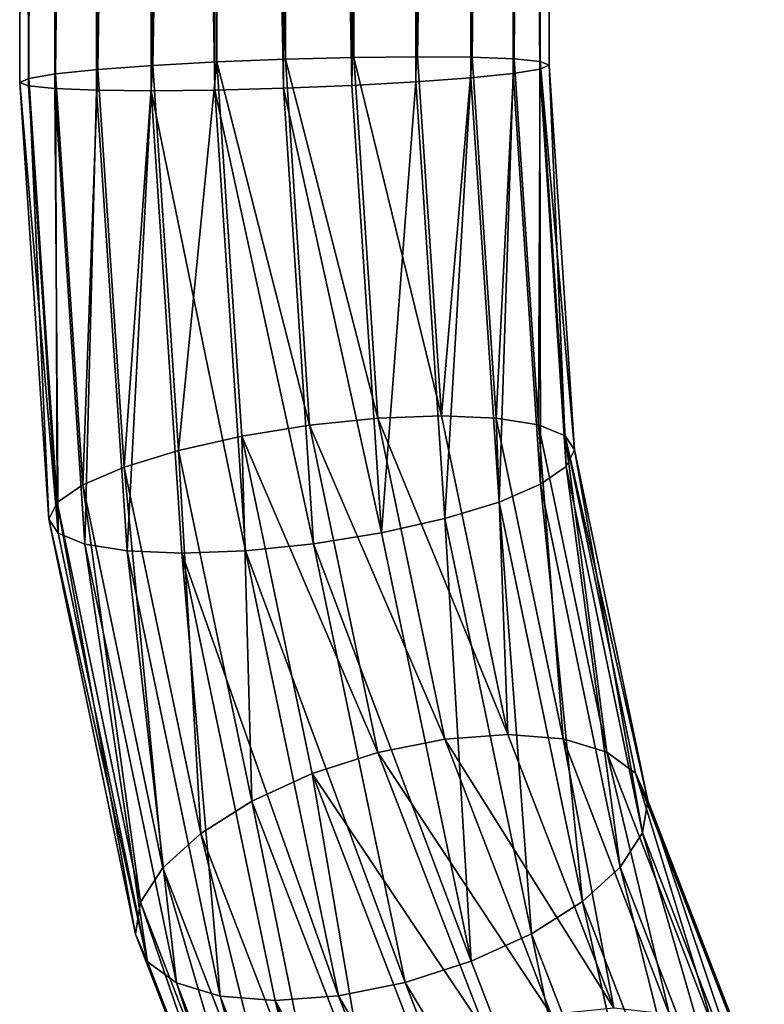
# Model space of a CAD drawing. Extents: x -182 to 3141, y -1020 to 5112.
# Drawn here: x 1277 to 1333, y 3869 to 3944 of the extents above; entities that cross this region are included whole.
import ezdxf

# ---------------------------------------------------------------- set-up
doc = ezdxf.new("R2010")
doc.units = 0
doc.layers.get('0').update_dxf_attribs({"linetype": 'CONTINUOUS'})

# ---------------------------------------------------------------- blocks, each defined once
blk = doc.blocks.new('GROUP_11')
at = {"color": 8}
mesh = blk.add_polyface(dxfattribs=at)
corners = [(277.313, 421.307, 9.987), (279.315, 141.439, 14.809), (277.313, 141.307, 9.987), (279.315, 421.439, 14.809)]
mesh.append_faces([[corners[k] for k in face] for face in [(0, 1, 2), (1, 0, 3)]], dxfattribs={"vtx0": -1, "color": 8})
mesh = blk.add_polyface(dxfattribs=at)
corners = [(279.322, 141.439, 25.162), (277.328, 421.308, 29.987), (277.328, 141.308, 29.987), (279.322, 421.439, 25.162)]
mesh.append_faces([[corners[k] for k in face] for face in [(0, 1, 2), (1, 0, 3)]], dxfattribs={"vtx0": -1, "color": 8})
mesh = blk.add_polyface(dxfattribs=at)
corners = [(279.315, 421.439, 14.809), (280, 141.483, 19.985), (279.315, 141.439, 14.809), (280, 421.483, 19.985)]
mesh.append_faces([[corners[k] for k in face] for face in [(0, 1, 2), (1, 0, 3)]], dxfattribs={"vtx0": -1, "color": 8})
mesh = blk.add_polyface(dxfattribs=at)
corners = [(280, 141.483, 19.985), (279.322, 421.439, 25.162), (279.322, 141.439, 25.162), (280, 421.483, 19.985)]
mesh.append_faces([[corners[k] for k in face] for face in [(0, 1, 2), (1, 0, 3)]], dxfattribs={"vtx0": -1, "color": 8})
mesh = blk.add_polyface(dxfattribs=at)
corners = [(269.987, 420.827, 2.672), (265.162, 140.511, 0.678), (265.162, 420.511, 0.678), (269.987, 140.827, 2.672)]
mesh.append_faces([[corners[k] for k in face] for face in [(0, 1, 2), (1, 0, 3)]], dxfattribs={"vtx0": -1, "color": 8})
mesh = blk.add_polyface(dxfattribs=at)
corners = [(265.191, 140.513, 39.315), (270.013, 420.829, 37.313), (265.191, 420.513, 39.315), (270.013, 140.829, 37.313)]
mesh.append_faces([[corners[k] for k in face] for face in [(0, 1, 2), (1, 0, 3)]], dxfattribs={"vtx0": -1, "color": 8})
mesh = blk.add_polyface(dxfattribs=at)
corners = [(274.131, 421.099, 5.847), (269.987, 140.827, 2.672), (269.987, 420.827, 2.672), (274.131, 141.099, 5.847)]
mesh.append_faces([[corners[k] for k in face] for face in [(0, 1, 2), (1, 0, 3)]], dxfattribs={"vtx0": -1, "color": 8})
mesh = blk.add_polyface(dxfattribs=at)
corners = [(270.013, 140.829, 37.313), (274.153, 421.1, 34.131), (270.013, 420.829, 37.313), (274.153, 141.1, 34.131)]
mesh.append_faces([[corners[k] for k in face] for face in [(0, 1, 2), (1, 0, 3)]], dxfattribs={"vtx0": -1, "color": 8})
mesh = blk.add_polyface(dxfattribs=at)
corners = [(274.131, 421.099, 5.847), (277.313, 141.307, 9.987), (274.131, 141.099, 5.847), (277.313, 421.307, 9.987)]
mesh.append_faces([[corners[k] for k in face] for face in [(0, 1, 2), (1, 0, 3)]], dxfattribs={"vtx0": -1, "color": 8})
mesh = blk.add_polyface(dxfattribs=at)
corners = [(277.328, 141.308, 29.987), (274.153, 421.1, 34.131), (274.153, 141.1, 34.131), (277.328, 421.308, 29.987)]
mesh.append_faces([[corners[k] for k in face] for face in [(0, 1, 2), (1, 0, 3)]], dxfattribs={"vtx0": -1, "color": 8})
mesh = blk.add_polyface(dxfattribs=at)
corners = [(254.809, 419.832, 0.685), (259.985, 140.172), (254.809, 139.832, 0.685), (259.985, 420.172)]
mesh.append_faces([[corners[k] for k in face] for face in [(0, 1, 2), (1, 0, 3)]], dxfattribs={"vtx0": -1, "color": 8})
mesh = blk.add_polyface(dxfattribs=at)
corners = [(254.838, 139.834, 39.322), (260.015, 420.174, 40), (254.838, 419.834, 39.322), (260.015, 140.174, 40)]
mesh.append_faces([[corners[k] for k in face] for face in [(0, 1, 2), (1, 0, 3)]], dxfattribs={"vtx0": -1, "color": 8})
mesh = blk.add_polyface(dxfattribs=at)
corners = [(265.162, 420.511, 0.678), (259.985, 140.172), (259.985, 420.172), (265.162, 140.511, 0.678)]
mesh.append_faces([[corners[k] for k in face] for face in [(0, 1, 2), (1, 0, 3)]], dxfattribs={"vtx0": -1, "color": 8})
mesh = blk.add_polyface(dxfattribs=at)
corners = [(265.191, 140.513, 39.315), (260.015, 420.174, 40), (260.015, 140.174, 40), (265.191, 420.513, 39.315)]
mesh.append_faces([[corners[k] for k in face] for face in [(0, 1, 2), (1, 0, 3)]], dxfattribs={"vtx0": -1, "color": 8})
mesh = blk.add_polyface(dxfattribs=at)
corners = [(242.672, 419.037, 10.013), (245.847, 139.245, 5.869), (242.672, 139.037, 10.013), (245.847, 419.245, 5.869)]
mesh.append_faces([[corners[k] for k in face] for face in [(0, 1, 2), (1, 0, 3)]], dxfattribs={"vtx0": -1, "color": 8})
mesh = blk.add_polyface(dxfattribs=at)
corners = [(245.869, 139.246, 34.153), (242.687, 419.038, 30.013), (242.687, 139.038, 30.013), (245.869, 419.246, 34.153)]
mesh.append_faces([[corners[k] for k in face] for face in [(0, 1, 2), (1, 0, 3)]], dxfattribs={"vtx0": -1, "color": 8})
mesh = blk.add_polyface(dxfattribs=at)
corners = [(249.987, 419.516, 2.687), (245.847, 139.245, 5.869), (245.847, 419.245, 5.869), (249.987, 139.516, 2.687)]
mesh.append_faces([[corners[k] for k in face] for face in [(0, 1, 2), (1, 0, 3)]], dxfattribs={"vtx0": -1, "color": 8})
mesh = blk.add_polyface(dxfattribs=at)
corners = [(245.869, 139.246, 34.153), (250.013, 419.518, 37.328), (245.869, 419.246, 34.153), (250.013, 139.518, 37.328)]
mesh.append_faces([[corners[k] for k in face] for face in [(0, 1, 2), (1, 0, 3)]], dxfattribs={"vtx0": -1, "color": 8})
mesh = blk.add_polyface(dxfattribs=at)
corners = [(254.809, 419.832, 0.685), (249.987, 139.516, 2.687), (249.987, 419.516, 2.687), (254.809, 139.832, 0.685)]
mesh.append_faces([[corners[k] for k in face] for face in [(0, 1, 2), (1, 0, 3)]], dxfattribs={"vtx0": -1, "color": 8})
mesh = blk.add_polyface(dxfattribs=at)
corners = [(250.013, 139.518, 37.328), (254.838, 419.834, 39.322), (250.013, 419.518, 37.328), (254.838, 139.834, 39.322)]
mesh.append_faces([[corners[k] for k in face] for face in [(0, 1, 2), (1, 0, 3)]], dxfattribs={"vtx0": -1, "color": 8})
mesh = blk.add_polyface(dxfattribs=at)
corners = [(240.685, 138.907, 25.191), (240, 418.862, 20.015), (240, 138.862, 20.015), (240.685, 418.907, 25.191)]
mesh.append_faces([[corners[k] for k in face] for face in [(0, 1, 2), (1, 0, 3)]], dxfattribs={"vtx0": -1, "color": 8})
mesh = blk.add_polyface(dxfattribs=at)
corners = [(240, 418.862, 20.015), (240.678, 138.906, 14.838), (240, 138.862, 20.015), (240.678, 418.906, 14.838)]
mesh.append_faces([[corners[k] for k in face] for face in [(0, 1, 2), (1, 0, 3)]], dxfattribs={"vtx0": -1, "color": 8})
mesh = blk.add_polyface(dxfattribs=at)
corners = [(240.678, 418.906, 14.838), (242.672, 139.037, 10.013), (240.678, 138.906, 14.838), (242.672, 419.037, 10.013)]
mesh.append_faces([[corners[k] for k in face] for face in [(0, 1, 2), (1, 0, 3)]], dxfattribs={"vtx0": -1, "color": 8})
mesh = blk.add_polyface(dxfattribs=at)
corners = [(242.687, 139.038, 30.013), (240.685, 418.907, 25.191), (240.685, 138.907, 25.191), (242.687, 419.038, 30.013)]
mesh.append_faces([[corners[k] for k in face] for face in [(0, 1, 2), (1, 0, 3)]], dxfattribs={"vtx0": -1, "color": 8})
mesh = blk.add_polyface(dxfattribs=at)
corners = [(279.315, 141.439, 14.809), (283.574, 114.335, 19.985), (282.906, 114.156, 14.809), (280, 141.483, 19.985)]
mesh.append_faces([[corners[k] for k in face] for face in [(0, 1, 2), (1, 0, 3)]], dxfattribs={"vtx0": -1, "color": 8})
mesh = blk.add_polyface(dxfattribs=at)
corners = [(283.574, 114.335, 19.985), (279.322, 141.439, 25.162), (282.914, 114.158, 25.162), (280, 141.483, 19.985)]
mesh.append_faces([[corners[k] for k in face] for face in [(0, 1, 2), (1, 0, 3)]], dxfattribs={"vtx0": -1, "color": 8})
mesh = blk.add_polyface(dxfattribs=at)
corners = [(269.987, 140.827, 2.672), (269.118, 110.462, 0.678), (265.162, 140.511, 0.678), (273.819, 111.721, 2.672)]
mesh.append_faces([[corners[k] for k in face] for face in [(0, 1, 2), (1, 0, 3)]], dxfattribs={"vtx0": -1, "color": 8})
mesh = blk.add_polyface(dxfattribs=at)
corners = [(269.146, 110.469, 39.315), (270.013, 140.829, 37.313), (265.191, 140.513, 39.315), (273.844, 111.728, 37.313)]
mesh.append_faces([[corners[k] for k in face] for face in [(0, 1, 2), (1, 0, 3)]], dxfattribs={"vtx0": -1, "color": 8})
mesh = blk.add_polyface(dxfattribs=at)
corners = [(274.131, 141.099, 5.847), (273.819, 111.721, 2.672), (269.987, 140.827, 2.672), (277.857, 112.803, 5.847)]
mesh.append_faces([[corners[k] for k in face] for face in [(0, 1, 2), (1, 0, 3)]], dxfattribs={"vtx0": -1, "color": 8})
mesh = blk.add_polyface(dxfattribs=at)
corners = [(273.844, 111.728, 37.313), (274.153, 141.1, 34.131), (270.013, 140.829, 37.313), (277.877, 112.809, 34.131)]
mesh.append_faces([[corners[k] for k in face] for face in [(0, 1, 2), (1, 0, 3)]], dxfattribs={"vtx0": -1, "color": 8})
mesh = blk.add_polyface(dxfattribs=at)
corners = [(274.131, 141.099, 5.847), (280.956, 113.634, 9.987), (277.857, 112.803, 5.847), (277.313, 141.307, 9.987)]
mesh.append_faces([[corners[k] for k in face] for face in [(0, 1, 2), (1, 0, 3)]], dxfattribs={"vtx0": -1, "color": 8})
mesh = blk.add_polyface(dxfattribs=at)
corners = [(280.971, 113.638, 29.987), (274.153, 141.1, 34.131), (277.877, 112.809, 34.131), (277.328, 141.308, 29.987)]
mesh.append_faces([[corners[k] for k in face] for face in [(0, 1, 2), (1, 0, 3)]], dxfattribs={"vtx0": -1, "color": 8})
mesh = blk.add_polyface(dxfattribs=at)
corners = [(277.313, 141.307, 9.987), (282.906, 114.156, 14.809), (280.956, 113.634, 9.987), (279.315, 141.439, 14.809)]
mesh.append_faces([[corners[k] for k in face] for face in [(0, 1, 2), (1, 0, 3)]], dxfattribs={"vtx0": -1, "color": 8})
mesh = blk.add_polyface(dxfattribs=at)
corners = [(282.914, 114.158, 25.162), (277.328, 141.308, 29.987), (280.971, 113.638, 29.987), (279.322, 141.439, 25.162)]
mesh.append_faces([[corners[k] for k in face] for face in [(0, 1, 2), (1, 0, 3)]], dxfattribs={"vtx0": -1, "color": 8})
mesh = blk.add_polyface(dxfattribs=at)
corners = [(259.985, 140.172), (259.031, 107.759, 0.685), (254.809, 139.832, 0.685), (264.074, 109.11)]
mesh.append_faces([[corners[k] for k in face] for face in [(0, 1, 2), (1, 0, 3)]], dxfattribs={"vtx0": -1, "color": 8})
mesh = blk.add_polyface(dxfattribs=at)
corners = [(259.06, 107.767, 39.322), (260.015, 140.174, 40), (254.838, 139.834, 39.322), (264.104, 109.118, 40)]
mesh.append_faces([[corners[k] for k in face] for face in [(0, 1, 2), (1, 0, 3)]], dxfattribs={"vtx0": -1, "color": 8})
mesh = blk.add_polyface(dxfattribs=at)
corners = [(265.162, 140.511, 0.678), (264.074, 109.11), (259.985, 140.172), (269.118, 110.462, 0.678)]
mesh.append_faces([[corners[k] for k in face] for face in [(0, 1, 2), (1, 0, 3)]], dxfattribs={"vtx0": -1, "color": 8})
mesh = blk.add_polyface(dxfattribs=at)
corners = [(264.104, 109.118, 40), (265.191, 140.513, 39.315), (260.015, 140.174, 40), (269.146, 110.469, 39.315)]
mesh.append_faces([[corners[k] for k in face] for face in [(0, 1, 2), (1, 0, 3)]], dxfattribs={"vtx0": -1, "color": 8})
mesh = blk.add_polyface(dxfattribs=at)
corners = [(242.672, 139.037, 10.013), (250.3, 105.42, 5.869), (247.207, 104.591, 10.013), (245.847, 139.245, 5.869)]
mesh.append_faces([[corners[k] for k in face] for face in [(0, 1, 2), (1, 0, 3)]], dxfattribs={"vtx0": -1, "color": 8})
mesh = blk.add_polyface(dxfattribs=at)
corners = [(250.321, 105.425, 34.153), (242.687, 139.038, 30.013), (247.222, 104.595, 30.013), (245.869, 139.246, 34.153)]
mesh.append_faces([[corners[k] for k in face] for face in [(0, 1, 2), (1, 0, 3)]], dxfattribs={"vtx0": -1, "color": 8})
mesh = blk.add_polyface(dxfattribs=at)
corners = [(249.987, 139.516, 2.687), (250.3, 105.42, 5.869), (245.847, 139.245, 5.869), (254.334, 106.5, 2.687)]
mesh.append_faces([[corners[k] for k in face] for face in [(0, 1, 2), (1, 0, 3)]], dxfattribs={"vtx0": -1, "color": 8})
mesh = blk.add_polyface(dxfattribs=at)
corners = [(250.321, 105.425, 34.153), (250.013, 139.518, 37.328), (245.869, 139.246, 34.153), (254.359, 106.507, 37.328)]
mesh.append_faces([[corners[k] for k in face] for face in [(0, 1, 2), (1, 0, 3)]], dxfattribs={"vtx0": -1, "color": 8})
mesh = blk.add_polyface(dxfattribs=at)
corners = [(254.809, 139.832, 0.685), (254.334, 106.5, 2.687), (249.987, 139.516, 2.687), (259.031, 107.759, 0.685)]
mesh.append_faces([[corners[k] for k in face] for face in [(0, 1, 2), (1, 0, 3)]], dxfattribs={"vtx0": -1, "color": 8})
mesh = blk.add_polyface(dxfattribs=at)
corners = [(254.359, 106.507, 37.328), (254.838, 139.834, 39.322), (250.013, 139.518, 37.328), (259.06, 107.767, 39.322)]
mesh.append_faces([[corners[k] for k in face] for face in [(0, 1, 2), (1, 0, 3)]], dxfattribs={"vtx0": -1, "color": 8})
mesh = blk.add_polyface(dxfattribs=at)
corners = [(245.271, 104.072, 25.191), (240, 138.862, 20.015), (244.604, 103.893, 20.015), (240.685, 138.907, 25.191)]
mesh.append_faces([[corners[k] for k in face] for face in [(0, 1, 2), (1, 0, 3)]], dxfattribs={"vtx0": -1, "color": 8})
mesh = blk.add_polyface(dxfattribs=at)
corners = [(240, 138.862, 20.015), (245.264, 104.07, 14.838), (244.604, 103.893, 20.015), (240.678, 138.906, 14.838)]
mesh.append_faces([[corners[k] for k in face] for face in [(0, 1, 2), (1, 0, 3)]], dxfattribs={"vtx0": -1, "color": 8})
mesh = blk.add_polyface(dxfattribs=at)
corners = [(240.678, 138.906, 14.838), (247.207, 104.591, 10.013), (245.264, 104.07, 14.838), (242.672, 139.037, 10.013)]
mesh.append_faces([[corners[k] for k in face] for face in [(0, 1, 2), (1, 0, 3)]], dxfattribs={"vtx0": -1, "color": 8})
mesh = blk.add_polyface(dxfattribs=at)
corners = [(247.222, 104.595, 30.013), (240.685, 138.907, 25.191), (245.271, 104.072, 25.191), (242.687, 139.038, 30.013)]
mesh.append_faces([[corners[k] for k in face] for face in [(0, 1, 2), (1, 0, 3)]], dxfattribs={"vtx0": -1, "color": 8})
mesh = blk.add_polyface(dxfattribs=at)
corners = [(280.956, 113.634, 9.987), (292.948, 89.913, 14.809), (291.2, 88.904, 9.987), (282.906, 114.156, 14.809)]
mesh.append_faces([[corners[k] for k in face] for face in [(0, 1, 2), (1, 0, 3)]], dxfattribs={"vtx0": -1, "color": 8})
mesh = blk.add_polyface(dxfattribs=at)
corners = [(292.955, 89.917, 25.162), (280.971, 113.638, 29.987), (291.213, 88.911, 29.987), (282.914, 114.158, 25.162)]
mesh.append_faces([[corners[k] for k in face] for face in [(0, 1, 2), (1, 0, 3)]], dxfattribs={"vtx0": -1, "color": 8})
mesh = blk.add_polyface(dxfattribs=at)
corners = [(282.906, 114.156, 14.809), (293.547, 90.259, 19.985), (292.948, 89.913, 14.809), (283.574, 114.335, 19.985)]
mesh.append_faces([[corners[k] for k in face] for face in [(0, 1, 2), (1, 0, 3)]], dxfattribs={"vtx0": -1, "color": 8})
mesh = blk.add_polyface(dxfattribs=at)
corners = [(293.547, 90.259, 19.985), (282.914, 114.158, 25.162), (292.955, 89.917, 25.162), (283.574, 114.335, 19.985)]
mesh.append_faces([[corners[k] for k in face] for face in [(0, 1, 2), (1, 0, 3)]], dxfattribs={"vtx0": -1, "color": 8})
mesh = blk.add_polyface(dxfattribs=at)
corners = [(277.857, 112.803, 5.847), (291.2, 88.904, 9.987), (288.421, 87.299, 5.847), (280.956, 113.634, 9.987)]
mesh.append_faces([[corners[k] for k in face] for face in [(0, 1, 2), (1, 0, 3)]], dxfattribs={"vtx0": -1, "color": 8})
mesh = blk.add_polyface(dxfattribs=at)
corners = [(291.213, 88.911, 29.987), (277.877, 112.809, 34.131), (288.439, 87.31, 34.131), (280.971, 113.638, 29.987)]
mesh.append_faces([[corners[k] for k in face] for face in [(0, 1, 2), (1, 0, 3)]], dxfattribs={"vtx0": -1, "color": 8})
mesh = blk.add_polyface(dxfattribs=at)
corners = [(277.857, 112.803, 5.847), (284.8, 85.209, 2.672), (273.819, 111.721, 2.672), (288.421, 87.299, 5.847)]
mesh.append_faces([[corners[k] for k in face] for face in [(0, 1, 2), (1, 0, 3)]], dxfattribs={"vtx0": -1, "color": 8})
mesh = blk.add_polyface(dxfattribs=at)
corners = [(284.823, 85.222, 37.313), (277.877, 112.809, 34.131), (273.844, 111.728, 37.313), (288.439, 87.31, 34.131)]
mesh.append_faces([[corners[k] for k in face] for face in [(0, 1, 2), (1, 0, 3)]], dxfattribs={"vtx0": -1, "color": 8})
mesh = blk.add_polyface(dxfattribs=at)
corners = [(273.819, 111.721, 2.672), (280.586, 82.776, 0.678), (269.118, 110.462, 0.678), (284.8, 85.209, 2.672)]
mesh.append_faces([[corners[k] for k in face] for face in [(0, 1, 2), (1, 0, 3)]], dxfattribs={"vtx0": -1, "color": 8})
mesh = blk.add_polyface(dxfattribs=at)
corners = [(280.611, 82.79, 39.315), (273.844, 111.728, 37.313), (269.146, 110.469, 39.315), (284.823, 85.222, 37.313)]
mesh.append_faces([[corners[k] for k in face] for face in [(0, 1, 2), (1, 0, 3)]], dxfattribs={"vtx0": -1, "color": 8})
mesh = blk.add_polyface(dxfattribs=at)
corners = [(269.118, 110.462, 0.678), (276.064, 80.165), (264.074, 109.11), (280.586, 82.776, 0.678)]
mesh.append_faces([[corners[k] for k in face] for face in [(0, 1, 2), (1, 0, 3)]], dxfattribs={"vtx0": -1, "color": 8})
mesh = blk.add_polyface(dxfattribs=at)
corners = [(276.09, 80.18, 40), (269.146, 110.469, 39.315), (264.104, 109.118, 40), (280.611, 82.79, 39.315)]
mesh.append_faces([[corners[k] for k in face] for face in [(0, 1, 2), (1, 0, 3)]], dxfattribs={"vtx0": -1, "color": 8})
mesh = blk.add_polyface(dxfattribs=at)
corners = [(264.074, 109.11), (271.543, 77.555, 0.685), (259.031, 107.759, 0.685), (276.064, 80.165)]
mesh.append_faces([[corners[k] for k in face] for face in [(0, 1, 2), (1, 0, 3)]], dxfattribs={"vtx0": -1, "color": 8})
mesh = blk.add_polyface(dxfattribs=at)
corners = [(271.568, 77.569, 39.322), (264.104, 109.118, 40), (259.06, 107.767, 39.322), (276.09, 80.18, 40)]
mesh.append_faces([[corners[k] for k in face] for face in [(0, 1, 2), (1, 0, 3)]], dxfattribs={"vtx0": -1, "color": 8})
mesh = blk.add_polyface(dxfattribs=at)
corners = [(259.031, 107.759, 0.685), (267.331, 75.123, 2.687), (254.334, 106.5, 2.687), (271.543, 77.555, 0.685)]
mesh.append_faces([[corners[k] for k in face] for face in [(0, 1, 2), (1, 0, 3)]], dxfattribs={"vtx0": -1, "color": 8})
mesh = blk.add_polyface(dxfattribs=at)
corners = [(267.353, 75.136, 37.328), (259.06, 107.767, 39.322), (254.359, 106.507, 37.328), (271.568, 77.569, 39.322)]
mesh.append_faces([[corners[k] for k in face] for face in [(0, 1, 2), (1, 0, 3)]], dxfattribs={"vtx0": -1, "color": 8})
mesh = blk.add_polyface(dxfattribs=at)
corners = [(254.334, 106.5, 2.687), (263.714, 73.035, 5.869), (250.3, 105.42, 5.869), (267.331, 75.123, 2.687)]
mesh.append_faces([[corners[k] for k in face] for face in [(0, 1, 2), (1, 0, 3)]], dxfattribs={"vtx0": -1, "color": 8})
mesh = blk.add_polyface(dxfattribs=at)
corners = [(263.733, 73.046, 34.153), (254.359, 106.507, 37.328), (250.321, 105.425, 34.153), (267.353, 75.136, 37.328)]
mesh.append_faces([[corners[k] for k in face] for face in [(0, 1, 2), (1, 0, 3)]], dxfattribs={"vtx0": -1, "color": 8})
mesh = blk.add_polyface(dxfattribs=at)
corners = [(247.207, 104.591, 10.013), (263.714, 73.035, 5.869), (260.941, 71.434, 10.013), (250.3, 105.42, 5.869)]
mesh.append_faces([[corners[k] for k in face] for face in [(0, 1, 2), (1, 0, 3)]], dxfattribs={"vtx0": -1, "color": 8})
mesh = blk.add_polyface(dxfattribs=at)
corners = [(263.733, 73.046, 34.153), (247.222, 104.595, 30.013), (260.954, 71.441, 30.013), (250.321, 105.425, 34.153)]
mesh.append_faces([[corners[k] for k in face] for face in [(0, 1, 2), (1, 0, 3)]], dxfattribs={"vtx0": -1, "color": 8})
mesh = blk.add_polyface(dxfattribs=at)
corners = [(245.264, 104.07, 14.838), (260.941, 71.434, 10.013), (259.199, 70.428, 14.838), (247.207, 104.591, 10.013)]
mesh.append_faces([[corners[k] for k in face] for face in [(0, 1, 2), (1, 0, 3)]], dxfattribs={"vtx0": -1, "color": 8})
mesh = blk.add_polyface(dxfattribs=at)
corners = [(260.954, 71.441, 30.013), (245.271, 104.072, 25.191), (259.206, 70.432, 25.191), (247.222, 104.595, 30.013)]
mesh.append_faces([[corners[k] for k in face] for face in [(0, 1, 2), (1, 0, 3)]], dxfattribs={"vtx0": -1, "color": 8})
mesh = blk.add_polyface(dxfattribs=at)
corners = [(259.206, 70.432, 25.191), (244.604, 103.893, 20.015), (258.607, 70.086, 20.015), (245.271, 104.072, 25.191)]
mesh.append_faces([[corners[k] for k in face] for face in [(0, 1, 2), (1, 0, 3)]], dxfattribs={"vtx0": -1, "color": 8})
mesh = blk.add_polyface(dxfattribs=at)
corners = [(244.604, 103.893, 20.015), (259.199, 70.428, 14.838), (258.607, 70.086, 20.015), (245.264, 104.07, 14.838)]
mesh.append_faces([[corners[k] for k in face] for face in [(0, 1, 2), (1, 0, 3)]], dxfattribs={"vtx0": -1, "color": 8})
mesh = blk.add_polyface(dxfattribs=at)
corners = [(292.948, 89.913, 14.809), (309.411, 69.584, 19.985), (308.923, 69.095, 14.809), (293.547, 90.259, 19.985)]
mesh.append_faces([[corners[k] for k in face] for face in [(0, 1, 2), (1, 0, 3)]], dxfattribs={"vtx0": -1, "color": 8})
mesh = blk.add_polyface(dxfattribs=at)
corners = [(309.411, 69.584, 19.985), (292.955, 89.917, 25.162), (308.928, 69.101, 25.162), (293.547, 90.259, 19.985)]
mesh.append_faces([[corners[k] for k in face] for face in [(0, 1, 2), (1, 0, 3)]], dxfattribs={"vtx0": -1, "color": 8})
mesh = blk.add_polyface(dxfattribs=at)
corners = [(291.2, 88.904, 9.987), (308.923, 69.095, 14.809), (307.495, 67.667, 9.987), (292.948, 89.913, 14.809)]
mesh.append_faces([[corners[k] for k in face] for face in [(0, 1, 2), (1, 0, 3)]], dxfattribs={"vtx0": -1, "color": 8})
mesh = blk.add_polyface(dxfattribs=at)
corners = [(308.928, 69.101, 25.162), (291.213, 88.911, 29.987), (307.506, 67.678, 29.987), (292.955, 89.917, 25.162)]
mesh.append_faces([[corners[k] for k in face] for face in [(0, 1, 2), (1, 0, 3)]], dxfattribs={"vtx0": -1, "color": 8})
mesh = blk.add_polyface(dxfattribs=at)
corners = [(288.421, 87.299, 5.847), (307.495, 67.667, 9.987), (305.226, 65.398, 5.847), (291.2, 88.904, 9.987)]
mesh.append_faces([[corners[k] for k in face] for face in [(0, 1, 2), (1, 0, 3)]], dxfattribs={"vtx0": -1, "color": 8})
mesh = blk.add_polyface(dxfattribs=at)
corners = [(307.506, 67.678, 29.987), (288.439, 87.31, 34.131), (305.241, 65.414, 34.131), (291.213, 88.911, 29.987)]
mesh.append_faces([[corners[k] for k in face] for face in [(0, 1, 2), (1, 0, 3)]], dxfattribs={"vtx0": -1, "color": 8})
mesh = blk.add_polyface(dxfattribs=at)
corners = [(288.421, 87.299, 5.847), (302.27, 62.442, 2.672), (284.8, 85.209, 2.672), (305.226, 65.398, 5.847)]
mesh.append_faces([[corners[k] for k in face] for face in [(0, 1, 2), (1, 0, 3)]], dxfattribs={"vtx0": -1, "color": 8})
mesh = blk.add_polyface(dxfattribs=at)
corners = [(302.289, 62.461, 37.313), (288.439, 87.31, 34.131), (284.823, 85.222, 37.313), (305.241, 65.414, 34.131)]
mesh.append_faces([[corners[k] for k in face] for face in [(0, 1, 2), (1, 0, 3)]], dxfattribs={"vtx0": -1, "color": 8})
mesh = blk.add_polyface(dxfattribs=at)
corners = [(284.8, 85.209, 2.672), (298.829, 59.001, 0.678), (280.586, 82.776, 0.678), (302.27, 62.442, 2.672)]
mesh.append_faces([[corners[k] for k in face] for face in [(0, 1, 2), (1, 0, 3)]], dxfattribs={"vtx0": -1, "color": 8})
mesh = blk.add_polyface(dxfattribs=at)
corners = [(298.849, 59.022, 39.315), (284.823, 85.222, 37.313), (280.611, 82.79, 39.315), (302.289, 62.461, 37.313)]
mesh.append_faces([[corners[k] for k in face] for face in [(0, 1, 2), (1, 0, 3)]], dxfattribs={"vtx0": -1, "color": 8})
mesh = blk.add_polyface(dxfattribs=at)
corners = [(280.586, 82.776, 0.678), (295.136, 55.309), (276.064, 80.165), (298.829, 59.001, 0.678)]
mesh.append_faces([[corners[k] for k in face] for face in [(0, 1, 2), (1, 0, 3)]], dxfattribs={"vtx0": -1, "color": 8})
mesh = blk.add_polyface(dxfattribs=at)
corners = [(295.158, 55.331, 40), (280.611, 82.79, 39.315), (276.09, 80.18, 40), (298.849, 59.022, 39.315)]
mesh.append_faces([[corners[k] for k in face] for face in [(0, 1, 2), (1, 0, 3)]], dxfattribs={"vtx0": -1, "color": 8})
mesh = blk.add_polyface(dxfattribs=at)
corners = [(276.064, 80.165), (291.445, 51.617, 0.685), (271.543, 77.555, 0.685), (295.136, 55.309)]
mesh.append_faces([[corners[k] for k in face] for face in [(0, 1, 2), (1, 0, 3)]], dxfattribs={"vtx0": -1, "color": 8})
mesh = blk.add_polyface(dxfattribs=at)
corners = [(291.466, 51.638, 39.322), (276.09, 80.18, 40), (271.568, 77.569, 39.322), (295.158, 55.331, 40)]
mesh.append_faces([[corners[k] for k in face] for face in [(0, 1, 2), (1, 0, 3)]], dxfattribs={"vtx0": -1, "color": 8})
mesh = blk.add_polyface(dxfattribs=at)
corners = [(271.543, 77.555, 0.685), (288.006, 48.178, 2.687), (267.331, 75.123, 2.687), (291.445, 51.617, 0.685)]
mesh.append_faces([[corners[k] for k in face] for face in [(0, 1, 2), (1, 0, 3)]], dxfattribs={"vtx0": -1, "color": 8})
mesh = blk.add_polyface(dxfattribs=at)
corners = [(288.024, 48.197, 37.328), (271.568, 77.569, 39.322), (267.353, 75.136, 37.328), (291.466, 51.638, 39.322)]
mesh.append_faces([[corners[k] for k in face] for face in [(0, 1, 2), (1, 0, 3)]], dxfattribs={"vtx0": -1, "color": 8})
mesh = blk.add_polyface(dxfattribs=at)
corners = [(267.331, 75.123, 2.687), (285.053, 45.226, 5.869), (263.714, 73.035, 5.869), (288.006, 48.178, 2.687)]
mesh.append_faces([[corners[k] for k in face] for face in [(0, 1, 2), (1, 0, 3)]], dxfattribs={"vtx0": -1, "color": 8})
mesh = blk.add_polyface(dxfattribs=at)
corners = [(285.069, 45.241, 34.153), (267.353, 75.136, 37.328), (263.733, 73.046, 34.153), (288.024, 48.197, 37.328)]
mesh.append_faces([[corners[k] for k in face] for face in [(0, 1, 2), (1, 0, 3)]], dxfattribs={"vtx0": -1, "color": 8})
mesh = blk.add_polyface(dxfattribs=at)
corners = [(260.941, 71.434, 10.013), (285.053, 45.226, 5.869), (282.789, 42.961, 10.013), (263.714, 73.035, 5.869)]
mesh.append_faces([[corners[k] for k in face] for face in [(0, 1, 2), (1, 0, 3)]], dxfattribs={"vtx0": -1, "color": 8})
mesh = blk.add_polyface(dxfattribs=at)
corners = [(285.069, 45.241, 34.153), (260.954, 71.441, 30.013), (282.799, 42.972, 30.013), (263.733, 73.046, 34.153)]
mesh.append_faces([[corners[k] for k in face] for face in [(0, 1, 2), (1, 0, 3)]], dxfattribs={"vtx0": -1, "color": 8})
mesh = blk.add_polyface(dxfattribs=at)
corners = [(259.199, 70.428, 14.838), (282.789, 42.961, 10.013), (281.366, 41.539, 14.838), (260.941, 71.434, 10.013)]
mesh.append_faces([[corners[k] for k in face] for face in [(0, 1, 2), (1, 0, 3)]], dxfattribs={"vtx0": -1, "color": 8})
mesh = blk.add_polyface(dxfattribs=at)
corners = [(282.799, 42.972, 30.013), (259.206, 70.432, 25.191), (281.372, 41.544, 25.191), (260.954, 71.441, 30.013)]
mesh.append_faces([[corners[k] for k in face] for face in [(0, 1, 2), (1, 0, 3)]], dxfattribs={"vtx0": -1, "color": 8})
mesh = blk.add_polyface(dxfattribs=at)
corners = [(281.372, 41.544, 25.191), (258.607, 70.086, 20.015), (280.883, 41.056, 20.015), (259.206, 70.432, 25.191)]
mesh.append_faces([[corners[k] for k in face] for face in [(0, 1, 2), (1, 0, 3)]], dxfattribs={"vtx0": -1, "color": 8})
mesh = blk.add_polyface(dxfattribs=at)
corners = [(258.607, 70.086, 20.015), (281.366, 41.539, 14.838), (280.883, 41.056, 20.015), (259.199, 70.428, 14.838)]
mesh.append_faces([[corners[k] for k in face] for face in [(0, 1, 2), (1, 0, 3)]], dxfattribs={"vtx0": -1, "color": 8})
blk = doc.blocks.new('GROUP_17')
at = {"color": 8}
blk.add_blockref('GROUP_11', (280, -20.173, -19.897), dxfattribs=at)

msp = doc.modelspace()

# ---------------------------------------------------------------- block references
at = {"extrusion": (0.863786, 0.000861434, 0.503857), "rotation": 269.8865955813151}
msp.add_blockref('GROUP_17', (3819.407, 311.739, 1372.396), dxfattribs=at)

doc.saveas('drawing.dxf')
